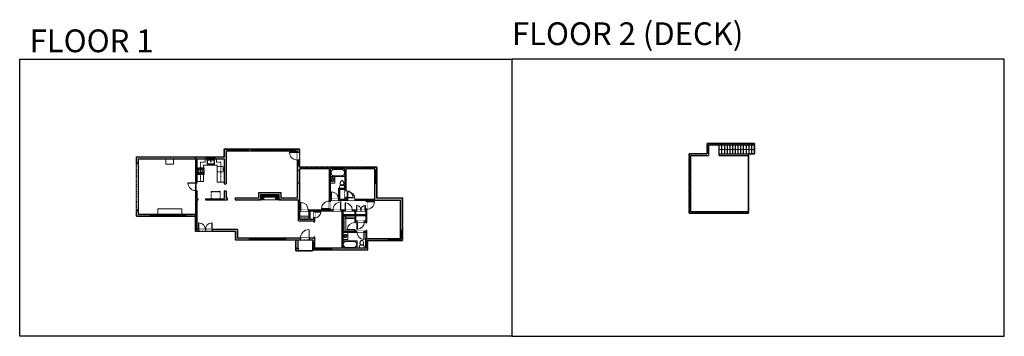
# Model space of a CAD drawing. Units: inches. Extents: x 124 to 4124, y -2728 to -1442.
import ezdxf

# ---------------------------------------------------------------- set-up
doc = ezdxf.new("R2010")
doc.units = ezdxf.units.IN
doc.linetypes.add('Dash', pattern=[0.23622, 0.11811, -0.11811])
doc.layers.get('0').update_dxf_attribs({"color": 255})
doc.layers.get('Defpoints').update_dxf_attribs({"color": 6, "linetype": 'Dash'})
for name, color, linetype, lineweight in [('A-DOOR&WINDOWS', 4, 'Continuous', 9), ('A-OBJECT', 2, 'Continuous', 9), ('A-STAIRS', 1, 'Continuous', 15)]:
    doc.layers.add(name, color=color, linetype=linetype, lineweight=lineweight)
doc.layers.add('A-WALL', color=252, linetype='Continuous')
doc.styles.get("Standard").update_dxf_attribs({"font": 'arial.ttf'})

# ---------------------------------------------------------------- blocks, each defined once
blk = doc.blocks.new('*U168')
blk.add_wipeout([(0, 30), (0, -195), (1238, -195), (1238, 30)]).dxf.layer = 'A-DOOR&WINDOWS'
at = {"color": 0, "linetype": 'ByBlock', "lineweight": -2, "transparency": 33554687}
blk.add_lwpolyline([(51, 1237), (0, 1237), (0, 0), (51, 0)], close=True, dxfattribs=at)
blk.add_arc((0, 0), 1238, 0, 86.82115, dxfattribs=at)
at = {"layer": 'A-WALL', "transparency": 33554687}
for points in [[(0, 0), (0, -165)], [(1238, 0), (1238, -165)]]:
    blk.add_lwpolyline(points, dxfattribs=at)
blk = doc.blocks.new('blocks$0$Toilet-Domestic-2D - Toilet-Domestic-2D-1228486-SUBSTRUCTURE Copy 1')
at = {"layer": 'A-OBJECT', "color": 0, "linetype": 'ByBlock', "lineweight": -2}
for p, q in [((-253, 0), (-253, 196)), ((-186, 545), (-190, 495)), ((-190, 495), (-188, 469)), ((-188, 469), (-184, 444)), ((-172, 596), (-186, 545)), ((-184, 444), (-177, 418)), ((-177, 418), (-163, 393)), ((-154, 647), (-172, 596)), ((-163, 393), (-132, 368)), ((-159, 291), (159, 291)), ((-130, 698), (-154, 647)), ((-132, 368), (-97, 355)), ((-123, 291), (-132, 368)), ((-95, 749), (-130, 698)), ((-97, 355), (-25, 342)), ((-70, 774), (-95, 749)), ((-48, 787), (-70, 774)), ((-13, 799), (-48, 787)), ((-25, 342), (25, 342)), ((13, 799), (-13, 799)), ((48, 787), (13, 799)), ((25, 342), (97, 355)), ((70, 774), (48, 787)), ((95, 749), (70, 774)), ((130, 698), (95, 749)), ((97, 355), (132, 368)), ((123, 291), (132, 368)), ((154, 647), (130, 698)), ((132, 368), (163, 393)), ((172, 596), (154, 647)), ((163, 393), (177, 418)), ((186, 545), (172, 596)), ((177, 418), (184, 444)), ((184, 444), (188, 469)), ((190, 495), (186, 545)), ((188, 469), (190, 495)), ((253, 196), (253, 0))]:
    blk.add_line(p, q, dxfattribs=at)
blk.add_lwpolyline([(253, 0), (-253, 0)], dxfattribs=at)
for centre, start, end in [((-159, 196), 90, 180), ((159, 196), 0, 90)]:
    blk.add_arc(centre, 94.6, start, end, dxfattribs=at)
blk = doc.blocks.new('*U165')
at = {"color": 0, "linetype": 'ByBlock', "lineweight": -2}
for p, q in [((36, 0), (0, 0)), ((0, 0), (0, -72)), ((36, 0), (36, -72)), ((3, -18), (3, -54)), ((18, -3), (18, -3)), ((33, -18), (33, -54)), ((0, -72), (36, -72)), ((18, -69), (18, -69))]:
    blk.add_line(p, q, dxfattribs=at)
for centre, start, end in [((18, -18), 90, 180), ((18, -18), 0, 90), ((18, -54), 180, 270), ((18, -54), 270, 0)]:
    blk.add_arc(centre, 15, start, end, dxfattribs=at)
blk = doc.blocks.new('*U225')
at = {"layer": 'A-OBJECT', "color": 0, "linetype": 'ByBlock', "lineweight": -2, "transparency": 33554687}
blk.add_lwpolyline([(0, 0), (89.6, 0), (89.6, -17.1), (0, -17.1)], close=True, dxfattribs=at)
at = {"layer": 'A-OBJECT', "color": 0, "linetype": 'Dash', "lineweight": -2, "transparency": 33554687}
blk.add_lwpolyline([(89.6, -8.5), (0, -8.5)], dxfattribs=at)
blk = doc.blocks.new('*U226')
at = {"layer": 'A-OBJECT', "color": 0, "linetype": 'ByBlock', "lineweight": -2, "transparency": 33554687}
blk.add_lwpolyline([(0, 0), (52.1, 0), (52.1, -17.1), (0, -17.1)], close=True, dxfattribs=at)
at = {"layer": 'A-OBJECT', "color": 0, "linetype": 'Dash', "lineweight": -2, "transparency": 33554687}
blk.add_lwpolyline([(52.1, -8.5), (0, -8.5)], dxfattribs=at)
blk = doc.blocks.new('*U172')
blk.add_wipeout([(0, 30), (0, -195), (1321, -195), (1321, 30)]).dxf.layer = 'A-DOOR&WINDOWS'
at = {"color": 0, "linetype": 'ByBlock', "lineweight": -2, "transparency": 33554687}
blk.add_lwpolyline([(51, 1319), (0, 1319), (0, 0), (51, 0)], close=True, dxfattribs=at)
blk.add_arc((0, 0), 1321, 0, 86.82115, dxfattribs=at)
at = {"layer": 'A-WALL', "transparency": 33554687}
for points in [[(0, 0), (0, -165)], [(1321, 0), (1321, -165)]]:
    blk.add_lwpolyline(points, dxfattribs=at)
blk = doc.blocks.new('blocks$0$Sink Kitchen-Single - 30_ x 21_-1227116-SUBSTRUCTURE Copy 1')
at = {"layer": 'A-OBJECT', "color": 0, "linetype": 'ByBlock', "lineweight": -2}
for p, q in [((381, 0), (-381, 0)), ((-381, 0), (-381, -533)), ((381, -533), (381, 0)), ((-381, -533), (381, -533)), ((-343, -165), (-343, -445)), ((-13, -114), (-292, -114)), ((-292, -495), (292, -495)), ((-13, -57), (-13, -216)), ((13, -57), (13, -216)), ((292, -114), (13, -114)), ((343, -445), (343, -165))]:
    blk.add_line(p, q, dxfattribs=at)
for centre, radius, start, end in [((-292, -165), 50.8, 90, 180), ((-292, -445), 50.8, 180, 270), ((-102, -57), 25.4, 0, 180), ((-102, -57), 25.4, 180, 0), ((0, -269), 25.4, 0, 180), ((0, -269), 25.4, 180, 0), ((0, -57), 12.7, 0, 180), ((0, -216), 12.7, 180, 0), ((102, -57), 25.4, 0, 180), ((102, -57), 25.4, 180, 0), ((292, -165), 50.8, 0, 90), ((292, -445), 50.8, 270, 0)]:
    blk.add_arc(centre, radius, start, end, dxfattribs=at)
blk = doc.blocks.new('*U227')
at = {"color": 252}
blk.add_wipeout([(36.1, 0), (36.1, -8), (0, -8), (0, 0)], dxfattribs=at)
at = {"color": 4}
for points in [[(3, -6), (3, -3.7), (3, -3.7), (3, -2.3), (3, -2.3), (3, 0), (0, 0), (0, -6)], [(33.1, -6), (33.1, -3.7), (33.1, -3.7), (33.1, -2.3), (33.1, -2.3), (33.1, 0), (36.1, 0), (36.1, -6)]]:
    blk.add_lwpolyline(points, close=True, dxfattribs=at)
at = {"color": 9}
for points in [[(3, 0), (33.1, 0)], [(3, -6), (33.1, -6)]]:
    blk.add_lwpolyline(points, dxfattribs=at)
blk.add_lwpolyline([(3, -3), (33.1, -3), (33.1, -3), (3, -3)], close=True, dxfattribs=at)
at = {"layer": 'A-WALL'}
for points in [[(0, 0), (0, -8)], [(36.1, 0), (36.1, -8)]]:
    blk.add_lwpolyline(points, dxfattribs=at)
blk = doc.blocks.new('*U130')
at = {"linetype": 'Dash'}
for p, q in [((-168, 0), (168, 0)), ((-168, -337), (-168, 0)), ((168, 0), (168, -337)), ((168, -337), (-168, -337)), ((-160, -87), (-124, -87)), ((-124, -230), (-160, -230)), ((-120, -71), (-157, -35)), ((-122, -106), (-155, -139)), ((-122, -249), (-155, -283)), ((-122, -215), (-154, -182)), ((-147, -128), (-147, -45)), ((-147, -45), (-59, -45)), ((-147, -128), (-59, -128)), ((-59, -188), (-147, -188)), ((-147, -272), (-147, -188)), ((-59, -272), (-147, -272)), ((-103, -27), (-103, -68)), ((-102, -109), (-102, -150)), ((-102, -211), (-102, -174)), ((-102, -249), (-102, -287)), ((-86, -71), (-52, -38)), ((-85, -246), (-50, -281)), ((-82, -109), (-54, -137)), ((-82, -215), (-53, -185)), ((-76, -89), (-55, -89)), ((-76, -232), (-55, -232)), ((-59, -45), (-59, -128)), ((-59, -188), (-59, -272)), ((-50, -45), (50, -45)), ((-50, -45), (-50, -272)), ((50, -272), (-50, -272)), ((50, -45), (50, -272)), ((83, -249), (50, -282)), ((86, -102), (52, -136)), ((82, -68), (53, -39)), ((53, -89), (80, -89)), ((53, -232), (80, -232)), ((85, -215), (55, -185)), ((59, -45), (147, -45)), ((59, -45), (59, -128)), ((59, -128), (147, -128)), ((59, -188), (59, -272)), ((147, -188), (59, -188)), ((147, -272), (59, -272)), ((103, -27), (103, -68)), ((104, -109), (104, -150)), ((104, -211), (104, -174)), ((104, -249), (104, -287)), ((122, -216), (154, -183)), ((123, -249), (159, -285)), ((124, -71), (155, -41)), ((124, -106), (155, -137)), ((130, -89), (155, -89)), ((130, -232), (155, -232)), ((147, -45), (147, -128)), ((147, -188), (147, -272))]:
    blk.add_line(p, q, dxfattribs=at)
blk.add_line((168, -317), (-168, -317))
blk = doc.blocks.new('*U228')
blk.add_wipeout([(0, 30), (0, -360), (1486, -360), (1486, 30)]).dxf.layer = 'A-DOOR&WINDOWS'
at = {"color": 0, "linetype": 'ByBlock', "lineweight": -2, "transparency": 33554687}
blk.add_lwpolyline([(51, 1485), (0, 1485), (0, 0), (51, 0)], close=True, dxfattribs=at)
blk.add_arc((0, 0), 1486, 0, 86.82115, dxfattribs=at)
at = {"layer": 'A-WALL', "transparency": 33554687}
for points in [[(0, 0), (0, -330)], [(1486, 0), (1486, -330)]]:
    blk.add_lwpolyline(points, dxfattribs=at)
blk = doc.blocks.new('*U229')
at = {"color": 252}
blk.add_wipeout([(68.9, 0), (68.9, -8), (0, -8), (0, 0)], dxfattribs=at)
at = {"color": 4}
for points in [[(3, -6), (3, -3.7), (3, -3.7), (3, -2.3), (3, -2.3), (3, 0), (0, 0), (0, -6)], [(65.9, -6), (65.9, -3.7), (65.9, -3.7), (65.9, -2.3), (65.9, -2.3), (65.9, 0), (68.9, 0), (68.9, -6)]]:
    blk.add_lwpolyline(points, close=True, dxfattribs=at)
at = {"color": 9}
for points in [[(3, 0), (65.9, 0)], [(3, -6), (65.9, -6)]]:
    blk.add_lwpolyline(points, dxfattribs=at)
blk.add_lwpolyline([(3, -3), (65.9, -3), (65.9, -3), (3, -3)], close=True, dxfattribs=at)
at = {"layer": 'A-WALL'}
for points in [[(0, 0), (0, -8)], [(68.9, 0), (68.9, -8)]]:
    blk.add_lwpolyline(points, dxfattribs=at)
blk = doc.blocks.new('*U230')
at = {"color": 252}
blk.add_wipeout([(24, 0), (24, -8), (0, -8), (0, 0)], dxfattribs=at)
at = {"color": 4}
for points in [[(3, -6), (3, -3.7), (3, -3.7), (3, -2.3), (3, -2.3), (3, 0), (0, 0), (0, -6)], [(21, -6), (21, -3.7), (21, -3.7), (21, -2.3), (21, -2.3), (21, 0), (24, 0), (24, -6)]]:
    blk.add_lwpolyline(points, close=True, dxfattribs=at)
at = {"color": 9}
for points in [[(3, 0), (21, 0)], [(3, -6), (21, -6)]]:
    blk.add_lwpolyline(points, dxfattribs=at)
blk.add_lwpolyline([(3, -3), (21, -3), (21, -3), (3, -3)], close=True, dxfattribs=at)
at = {"layer": 'A-WALL'}
for points in [[(0, 0), (0, -8)], [(24, 0), (24, -8)]]:
    blk.add_lwpolyline(points, dxfattribs=at)
blk = doc.blocks.new('*U170')
blk.add_wipeout([(0, 30), (0, -195), (991, -195), (991, 30)]).dxf.layer = 'A-DOOR&WINDOWS'
at = {"color": 0, "linetype": 'ByBlock', "lineweight": -2, "transparency": 33554687}
blk.add_lwpolyline([(51, 989), (0, 989), (0, 0), (51, 0)], close=True, dxfattribs=at)
blk.add_arc((0, 0), 991, 0, 86.82115, dxfattribs=at)
at = {"layer": 'A-WALL', "transparency": 33554687}
for points in [[(0, 0), (0, -165)], [(991, 0), (991, -165)]]:
    blk.add_lwpolyline(points, dxfattribs=at)
blk = doc.blocks.new('*U231')
at = {"color": 252}
blk.add_wipeout([(37.5, 0), (37.5, -8), (0, -8), (0, 0)], dxfattribs=at)
at = {"color": 4}
for points in [[(3, -6), (3, -3.7), (3, -3.7), (3, -2.3), (3, -2.3), (3, 0), (0, 0), (0, -6)], [(34.5, -6), (34.5, -3.7), (34.5, -3.7), (34.5, -2.3), (34.5, -2.3), (34.5, 0), (37.5, 0), (37.5, -6)]]:
    blk.add_lwpolyline(points, close=True, dxfattribs=at)
at = {"color": 9}
for points in [[(3, 0), (34.5, 0)], [(3, -6), (34.5, -6)]]:
    blk.add_lwpolyline(points, dxfattribs=at)
blk.add_lwpolyline([(3, -3), (34.5, -3), (34.5, -3), (3, -3)], close=True, dxfattribs=at)
at = {"layer": 'A-WALL'}
for points in [[(0, 0), (0, -8)], [(37.5, 0), (37.5, -8)]]:
    blk.add_lwpolyline(points, dxfattribs=at)
blk = doc.blocks.new('*U232')
at = {"color": 252}
blk.add_wipeout([(53.8, 0), (53.8, -8), (0, -8), (0, 0)], dxfattribs=at)
at = {"color": 4}
for points in [[(3, -6), (3, -3.7), (3, -3.7), (3, -2.3), (3, -2.3), (3, 0), (0, 0), (0, -6)], [(50.8, -6), (50.8, -3.7), (50.8, -3.7), (50.8, -2.3), (50.8, -2.3), (50.8, 0), (53.8, 0), (53.8, -6)]]:
    blk.add_lwpolyline(points, close=True, dxfattribs=at)
at = {"color": 9}
for points in [[(3, 0), (50.8, 0)], [(3, -6), (50.8, -6)]]:
    blk.add_lwpolyline(points, dxfattribs=at)
blk.add_lwpolyline([(3, -3), (50.8, -3), (50.8, -3), (3, -3)], close=True, dxfattribs=at)
at = {"layer": 'A-WALL'}
for points in [[(0, 0), (0, -8)], [(53.8, 0), (53.8, -8)]]:
    blk.add_lwpolyline(points, dxfattribs=at)
blk = doc.blocks.new('*U233')
blk.add_wipeout([(0, 30), (0, -195), (724, -195), (724, 30)]).dxf.layer = 'A-DOOR&WINDOWS'
at = {"color": 0, "linetype": 'ByBlock', "lineweight": -2, "transparency": 33554687}
blk.add_lwpolyline([(51, 722), (0, 722), (0, 0), (51, 0)], close=True, dxfattribs=at)
blk.add_arc((0, 0), 724, 0, 86.82115, dxfattribs=at)
at = {"layer": 'A-WALL', "transparency": 33554687}
for points in [[(0, 0), (0, -165)], [(724, 0), (724, -165)]]:
    blk.add_lwpolyline(points, dxfattribs=at)
blk = doc.blocks.new('*U173')
blk.add_wipeout([(0, 30), (0, -195), (1156, -195), (1156, 30)]).dxf.layer = 'A-DOOR&WINDOWS'
at = {"color": 0, "linetype": 'ByBlock', "lineweight": -2, "transparency": 33554687}
blk.add_lwpolyline([(51, 1154), (0, 1154), (0, 0), (51, 0)], close=True, dxfattribs=at)
blk.add_arc((0, 0), 1156, 0, 86.82115, dxfattribs=at)
at = {"layer": 'A-WALL', "transparency": 33554687}
for points in [[(0, 0), (0, -165)], [(1156, 0), (1156, -165)]]:
    blk.add_lwpolyline(points, dxfattribs=at)
blk = doc.blocks.new('*U235')
at = {"color": 252}
blk.add_wipeout([(33.7, 0), (33.7, -8), (0, -8), (0, 0)], dxfattribs=at)
at = {"color": 4}
for points in [[(3, -6), (3, -3.7), (3, -3.7), (3, -2.3), (3, -2.3), (3, 0), (0, 0), (0, -6)], [(30.7, -6), (30.7, -3.7), (30.7, -3.7), (30.7, -2.3), (30.7, -2.3), (30.7, 0), (33.7, 0), (33.7, -6)]]:
    blk.add_lwpolyline(points, close=True, dxfattribs=at)
at = {"color": 9}
for points in [[(3, 0), (30.7, 0)], [(3, -6), (30.7, -6)]]:
    blk.add_lwpolyline(points, dxfattribs=at)
blk.add_lwpolyline([(3, -3), (30.7, -3), (30.7, -3), (3, -3)], close=True, dxfattribs=at)
at = {"layer": 'A-WALL'}
for points in [[(0, 0), (0, -8)], [(33.7, 0), (33.7, -8)]]:
    blk.add_lwpolyline(points, dxfattribs=at)
blk = doc.blocks.new('*U234')
at = {"color": 252}
blk.add_wipeout([(50, 0), (50, -7.9), (0, -7.9), (0, 0)], dxfattribs=at)
at = {"color": 4}
for points in [[(3, -6), (3, -3.7), (3, -3.7), (3, -2.3), (3, -2.3), (3, 0), (0, 0), (0, -6)], [(47, -6), (47, -3.7), (47, -3.7), (47, -2.3), (47, -2.3), (47, 0), (50, 0), (50, -6)]]:
    blk.add_lwpolyline(points, close=True, dxfattribs=at)
at = {"color": 9}
for points in [[(3, 0), (47, 0)], [(3, -6), (47, -6)]]:
    blk.add_lwpolyline(points, dxfattribs=at)
blk.add_lwpolyline([(3, -3), (47, -3), (47, -3), (3, -3)], close=True, dxfattribs=at)
at = {"layer": 'A-WALL'}
for points in [[(0, 0), (0, -7.9)], [(50, 0), (50, -7.9)]]:
    blk.add_lwpolyline(points, dxfattribs=at)
blk = doc.blocks.new('*U236')
at = {"color": 252}
blk.add_wipeout([(147.1, 0), (147.1, -8), (0, -8), (0, 0)], dxfattribs=at)
at = {"color": 4}
for points in [[(3, -6), (3, -3.7), (3, -3.7), (3, -2.3), (3, -2.3), (3, 0), (0, 0), (0, -6)], [(144.1, -6), (144.1, -3.7), (144.1, -3.7), (144.1, -2.3), (144.1, -2.3), (144.1, 0), (147.1, 0), (147.1, -6)]]:
    blk.add_lwpolyline(points, close=True, dxfattribs=at)
at = {"color": 9}
for points in [[(3, 0), (144.1, 0)], [(3, -6), (144.1, -6)]]:
    blk.add_lwpolyline(points, dxfattribs=at)
blk.add_lwpolyline([(3, -3), (144.1, -3), (144.1, -3), (3, -3)], close=True, dxfattribs=at)
at = {"layer": 'A-WALL'}
for points in [[(0, 0), (0, -8)], [(147.1, 0), (147.1, -8)]]:
    blk.add_lwpolyline(points, dxfattribs=at)
blk = doc.blocks.new('*U239')
blk.add_wipeout([(0, 30), (0, -359), (1156, -359), (1156, 30)]).dxf.layer = 'A-DOOR&WINDOWS'
at = {"color": 0, "linetype": 'ByBlock', "lineweight": -2, "transparency": 33554687}
blk.add_lwpolyline([(51, 1154), (0, 1154), (0, 0), (51, 0)], close=True, dxfattribs=at)
blk.add_arc((0, 0), 1156, 0, 86.82115, dxfattribs=at)
at = {"layer": 'A-WALL', "transparency": 33554687}
for points in [[(0, 0), (0, -329)], [(1156, 0), (1156, -329)]]:
    blk.add_lwpolyline(points, dxfattribs=at)
blk = doc.blocks.new('*U240')
at = {"color": 252}
blk.add_wipeout([(50.5, 0), (50.5, -8), (0, -8), (0, 0)], dxfattribs=at)
at = {"color": 4}
for points in [[(3, -6), (3, -3.7), (3, -3.7), (3, -2.3), (3, -2.3), (3, 0), (0, 0), (0, -6)], [(47.5, -6), (47.5, -3.7), (47.5, -3.7), (47.5, -2.3), (47.5, -2.3), (47.5, 0), (50.5, 0), (50.5, -6)]]:
    blk.add_lwpolyline(points, close=True, dxfattribs=at)
at = {"color": 9}
for points in [[(3, 0), (47.5, 0)], [(3, -6), (47.5, -6)]]:
    blk.add_lwpolyline(points, dxfattribs=at)
blk.add_lwpolyline([(3, -3), (47.5, -3), (47.5, -3), (3, -3)], close=True, dxfattribs=at)
at = {"layer": 'A-WALL'}
for points in [[(0, 0), (0, -8)], [(50.5, 0), (50.5, -8)]]:
    blk.add_lwpolyline(points, dxfattribs=at)
blk = doc.blocks.new('*U241')
at = {"layer": 'A-OBJECT', "color": 0, "linetype": 'ByBlock', "lineweight": -2, "ltscale": 0.8}
for p, q in [((233, -612), (1163, -612)), ((1126, -582), (1143, -629)), ((1163, -575), (1163, -626))]:
    blk.add_line(p, q, dxfattribs=at)
blk.add_lwpolyline([(233, -646), (1163, -646), (1163, 118), (233, 118)], close=True, dxfattribs=at)
blk.add_lwpolyline([(334, -646), (334, -679), (300, -679), (300, -646)], dxfattribs=at)
for centre, radius in [((1144, -575), 19), ((1144, -575), 3), ((1153, -626), 10), ((1153, -626), 3)]:
    blk.add_circle(centre, radius, dxfattribs=at)
blk = doc.blocks.new('*U242')
blk.add_wipeout([(0, 30), (0, -278), (1321, -278), (1321, 30)]).dxf.layer = 'A-DOOR&WINDOWS'
at = {"color": 0, "linetype": 'ByBlock', "lineweight": -2, "transparency": 33554687}
blk.add_lwpolyline([(51, 1319), (0, 1319), (0, 0), (51, 0)], close=True, dxfattribs=at)
blk.add_arc((0, 0), 1321, 0, 86.82115, dxfattribs=at)
at = {"layer": 'A-WALL', "transparency": 33554687}
for points in [[(0, 0), (0, -248)], [(1321, 0), (1321, -248)]]:
    blk.add_lwpolyline(points, dxfattribs=at)
blk = doc.blocks.new('*U73')
at = {"layer": 'A-DOOR&WINDOWS', "color": 0, "linetype": 'ByBlock', "lineweight": -2, "transparency": 33554687}
for points in [[(3, 0), (0, 0), (0, 4), (3, 4)], [(189, 2), (189, 0), (3, 0), (3, 2)], [(192, 0), (189, 0), (189, 4), (192, 4)]]:
    blk.add_lwpolyline(points, close=True, dxfattribs=at)
at = {"layer": 'A-WALL', "color": 0, "linetype": 'ByBlock', "lineweight": -2, "transparency": 33554687}
blk.add_line((0, 4), (0, 0), dxfattribs=at)
blk = doc.blocks.new('*U243')
at = {"color": 252}
blk.add_wipeout([(143.9, 0), (143.9, -8), (0, -8), (0, 0)], dxfattribs=at)
at = {"color": 4}
for points in [[(3, -6), (3, -3.7), (3, -3.7), (3, -2.3), (3, -2.3), (3, 0), (0, 0), (0, -6)], [(140.9, -6), (140.9, -3.7), (140.9, -3.7), (140.9, -2.3), (140.9, -2.3), (140.9, 0), (143.9, 0), (143.9, -6)]]:
    blk.add_lwpolyline(points, close=True, dxfattribs=at)
at = {"color": 9}
for points in [[(3, 0), (140.9, 0)], [(3, -6), (140.9, -6)]]:
    blk.add_lwpolyline(points, dxfattribs=at)
blk.add_lwpolyline([(3, -3), (140.9, -3), (140.9, -3), (3, -3)], close=True, dxfattribs=at)
at = {"layer": 'A-WALL'}
for points in [[(0, 0), (0, -8)], [(143.9, 0), (143.9, -8)]]:
    blk.add_lwpolyline(points, dxfattribs=at)
blk = doc.blocks.new('*U244')
at = {"color": 252}
blk.add_wipeout([(84.7, 0), (84.7, -8), (0, -8), (0, 0)], dxfattribs=at)
at = {"color": 4}
for points in [[(3, -6), (3, -3.7), (3, -3.7), (3, -2.3), (3, -2.3), (3, 0), (0, 0), (0, -6)], [(81.7, -6), (81.7, -3.7), (81.7, -3.7), (81.7, -2.3), (81.7, -2.3), (81.7, 0), (84.7, 0), (84.7, -6)]]:
    blk.add_lwpolyline(points, close=True, dxfattribs=at)
at = {"color": 9}
for points in [[(3, 0), (81.7, 0)], [(3, -6), (81.7, -6)]]:
    blk.add_lwpolyline(points, dxfattribs=at)
blk.add_lwpolyline([(3, -3), (81.7, -3), (81.7, -3), (3, -3)], close=True, dxfattribs=at)
at = {"layer": 'A-WALL'}
for points in [[(0, 0), (0, -8)], [(84.7, 0), (84.7, -8)]]:
    blk.add_lwpolyline(points, dxfattribs=at)
blk = doc.blocks.new('*U245')
blk.add_wipeout([(0, 30), (0, -360), (1321, -360), (1321, 30)]).dxf.layer = 'A-DOOR&WINDOWS'
at = {"color": 0, "linetype": 'ByBlock', "lineweight": -2, "transparency": 33554687}
blk.add_lwpolyline([(51, 1319), (0, 1319), (0, 0), (51, 0)], close=True, dxfattribs=at)
blk.add_arc((0, 0), 1321, 0, 86.82115, dxfattribs=at)
at = {"layer": 'A-WALL', "transparency": 33554687}
for points in [[(0, 0), (0, -330)], [(1321, 0), (1321, -330)]]:
    blk.add_lwpolyline(points, dxfattribs=at)
blk = doc.blocks.new('*U248')
at = {"layer": 'A-OBJECT', "color": 0, "linetype": 'ByBlock', "lineweight": -2, "transparency": 33554687}
blk.add_lwpolyline([(0, 0), (54.8, 0), (54.8, -17.1), (0, -17.1)], close=True, dxfattribs=at)
at = {"layer": 'A-OBJECT', "color": 0, "linetype": 'Dash', "lineweight": -2, "transparency": 33554687}
blk.add_lwpolyline([(54.8, -8.5), (0, -8.5)], dxfattribs=at)
blk = doc.blocks.new('*U76')
at = {"layer": 'A-OBJECT', "linetype": 'ByBlock', "lineweight": -2}
for p, q in [((-10, 162), (-10, 51)), ((10, 162), (10, 51))]:
    blk.add_line(p, q, dxfattribs=at)
for centre, radius, start, end in [((0, 0), 241, 90, 270), ((0, 0), 201, 165.30711, 14.69289), ((-95, 19), 105, 120.79274, 162.19039), ((0, -318), 452, 91.20673, 109.20864), ((-51, 162), 12.7, 360, 180), ((-51, 162), 12.7, 180, 360), ((0, 0), 20.6, 360, 180), ((0, 162), 9.52, 360, 180), ((0, 51), 9.52, 180, 360), ((0, 0), 241, 270, 90), ((0, -318), 452, 70.79136, 88.79327), ((51, 162), 12.7, 0, 180), ((51, 162), 12.7, 180, 360), ((95, 19), 105, 17.80961, 59.20726), ((0, 0), 20.6, 180, 360)]:
    blk.add_arc(centre, radius, start, end, dxfattribs=at)
blk = doc.blocks.new('*U255')
at = {"color": 0, "linetype": 'ByBlock', "lineweight": -2}
blk.add_line((143, 0), (0, 0), dxfattribs=at)
at = {"color": 0, "linetype": 'ByBlock', "lineweight": -2, "transparency": 33554687}
blk.add_lwpolyline([(3.5, 2.7), (0, 0), (3.5, -2.7)], dxfattribs=at)

msp = doc.modelspace()

# ---------------------------------------------------------------- hatches: boundary and pattern name
at = {"layer": 'A-OBJECT'}
h = msp.add_hatch(dxfattribs=at)
h.set_pattern_fill('ANSI31', color=256)
h.set_pattern_definition([(45, (0, 134.1205), (-2.245064, 2.245064), [])])
h.paths.add_polyline_path([(1103.5, -2152.3), (1103.5, -2173.8), (1116.2, -2173.8), (1116.2, -2162.8), (1163.2, -2162.8), (1163.2, -2173.8), (1176.7, -2173.8), (1176.7, -2152.3)])
at = {"layer": 'A-WALL'}
h = msp.add_hatch(color=256, dxfattribs=at)
h.dxf.hatch_style = 1
h.paths.add_polyline_path([(1322.9, -2369.5), (1314.9, -2369.5), (1314.9, -2377.5), (1322.9, -2377.5)], flags=17)
h.paths.add_polyline_path([(1322.9, -2325), (1318.9, -2325), (1318.9, -2329.7), (1300.7, -2329.7), (1300.7, -2337.7), (1314.9, -2337.7), (1314.9, -2345.5), (1322.9, -2345.5)], flags=16)
h.paths.add_polyline_path([(1255, -2369.7), (1246.1, -2369.7), (1246.1, -2379.9), (1255, -2379.9)])
h.paths.add_polyline_path([(1264.7, -2329.7), (1204.7, -2329.7), (1204.7, -2337.7), (1264.7, -2337.7)], flags=17)
h.paths.add_polyline_path([(1678.8, -2165.5), (1574.6, -2165.5), (1574.6, -2040.1), (1260.1, -2040.1), (1260.1, -1968), (954.9, -1968), (954.9, -1998.6), (598.8, -1998.6), (598.8, -2024.1), (606.8, -2024.1), (606.8, -2006.6), (839.7, -2006.6), (839.7, -2231.8), (606.8, -2231.8), (606.8, -2216.1), (598.8, -2216.1), (598.8, -2239.8), (837.7, -2239.8), (837.7, -2302.5), (1000.7, -2302.5), (1000.7, -2337.7), (1204.7, -2337.7), (1204.7, -2329.7), (1008.7, -2329.7), (1008.7, -2294.5), (845.7, -2294.5), (845.7, -2173.8), (848.7, -2173.8), (848.7, -2169.8), (845.7, -2169.8), (845.7, -2006.6), (954.9, -2006.6), (954.9, -2108), (962.9, -2108), (962.9, -1976), (1252.1, -1976), (1252.1, -2053.4), (1259.9, -2053.4), (1259.9, -2106.2), (1252.1, -2106.2), (1252.1, -2165.8), (1184.7, -2165.8), (1184.7, -2144.3), (1176.7, -2144.3), (1103.5, -2144.3), (1095.5, -2144.3), (1095.5, -2165.8), (999.3, -2165.8), (999.3, -2173.8), (1103.5, -2173.8), (1103.5, -2152.3), (1176.7, -2152.3), (1176.7, -2173.8), (1184.7, -2173.8), (1256.1, -2173.8), (1256.1, -2258.1), (1318.9, -2258.1), (1318.9, -2262.5), (1322.9, -2262.5), (1322.9, -2218), (1432.3, -2218), (1432.3, -2369.5), (1322.9, -2369.5), (1322.9, -2377.5), (1537.6, -2377.5), (1537.6, -2339.1), (1678.8, -2339.1)])
h.paths.add_polyline_path([(1670.8, -2174.3), (1670.8, -2331.1), (1533.6, -2331.1), (1533.6, -2298), (1529.6, -2298), (1529.6, -2300.3), (1523.7, -2300.3), (1523.7, -2304.3), (1529.6, -2304.3), (1529.6, -2369.5), (1436.3, -2369.5), (1436.3, -2304.3), (1493.7, -2304.3), (1493.7, -2300.3), (1488.9, -2300.3), (1488.9, -2295.3), (1484.9, -2295.3), (1484.9, -2300.3), (1436.3, -2300.3), (1436.3, -2237.3), (1484.9, -2237.3), (1484.9, -2265.3), (1488.9, -2265.3), (1488.9, -2263), (1529.6, -2263), (1529.6, -2266.7), (1533.6, -2266.7), (1533.6, -2211.8), (1529.6, -2211.8), (1529.6, -2214), (1527.9, -2214), (1527.9, -2218), (1529.6, -2218), (1529.6, -2259), (1488.9, -2259), (1488.9, -2218), (1492.8, -2218), (1492.8, -2214), (1474.9, -2214), (1474.9, -2218), (1484.9, -2218), (1484.9, -2233.3), (1436.3, -2233.3), (1436.3, -2218), (1446.9, -2218), (1446.9, -2214), (1386.4, -2214), (1386.4, -2210.2), (1382.4, -2210.2), (1382.4, -2214), (1262.1, -2214), (1262.1, -2218), (1318.9, -2218), (1318.9, -2252.1), (1304.6, -2252.1), (1304.6, -2218), (1300.6, -2218), (1300.6, -2252.1), (1262.1, -2252.1), (1262.1, -2048.1), (1382.4, -2048.1), (1382.4, -2178.2), (1386.4, -2178.2), (1386.4, -2174.3), (1389, -2174.3), (1389, -2170.3), (1386.4, -2170.3), (1386.4, -2048.1), (1446.6, -2048.1), (1446.6, -2126.4), (1420.3, -2126.4), (1420.3, -2170.3), (1419, -2170.3), (1419, -2174.3), (1456.2, -2174.3), (1456.2, -2170.3), (1450.6, -2170.3), (1450.6, -2164.6), (1446.6, -2164.6), (1446.6, -2170.3), (1424.3, -2170.3), (1424.3, -2130.4), (1446.6, -2130.4), (1446.6, -2136.6), (1450.6, -2136.6), (1450.6, -2048.1), (1566.6, -2048.1), (1566.6, -2170.3), (1486.2, -2170.3), (1486.2, -2174.3), (1529.6, -2174.3), (1529.6, -2179.8), (1533.6, -2179.8), (1533.6, -2174.3)], flags=16)
h = msp.add_hatch(color=256, dxfattribs=at)
h.dxf.hatch_style = 1
h.paths.add_polyline_path([(962.9, -2137.7), (954.9, -2137.7), (954.9, -2169.8), (879, -2169.8), (879, -2173.8), (968.1, -2173.8), (968.1, -2165.8), (962.9, -2165.8)])
h = msp.add_hatch(color=256, dxfattribs=at)
h.dxf.hatch_style = 1
h.paths.add_polyline_path([(1529.6, -2233.3), (1488.9, -2233.3), (1488.9, -2237.3), (1529.6, -2237.3)])

# ---------------------------------------------------------------- linework, layer by layer
at = {"layer": 'A-OBJECT', "linetype": 'Dash'}
for p, q in [((858.9, -2019.8), (877.4, -2019.8)), ((858.9, -2099.6), (858.9, -2019.8)), ((924.2, -2019.8), (941.7, -2019.8)), ((941.7, -2019.8), (941.7, -2101.5))]:
    msp.add_line(p, q, dxfattribs=at)
at = {"layer": 'A-OBJECT'}
for p, q in [((870.5, -2032.1), (926.9, -2032.1)), ((870.5, -2042.9), (870.5, -2032.1)), ((926.9, -2032.1), (926.9, -2101.5)), ((870.5, -2099.6), (870.5, -2070.7)), ((845.7, -2099.6), (870.5, -2099.6)), ((926.9, -2101.5), (954.9, -2101.5))]:
    msp.add_line(p, q, dxfattribs=at)
for points in [[(717.2, -2006.6), (748.6, -2006.6), (748.6, -2028.1), (717.2, -2028.1)], [(1386.4, -2081.2), (1404.7, -2081.2), (1404.7, -2105.4), (1386.4, -2105.4)], [(1103.5, -2152.3), (1176.7, -2152.3), (1176.7, -2173.8), (1103.5, -2173.8)], [(685.9, -2231.8), (782.5, -2231.8), (782.5, -2210.3), (685.9, -2210.3)], [(1436.3, -2304.3), (1456.8, -2304.3), (1456.8, -2334.3), (1436.3, -2334.3)]]:
    msp.add_lwpolyline(points, close=True, dxfattribs=at)
at = {"layer": 'A-OBJECT', "linetype": 'Dash'}
msp.add_lwpolyline([(925.9, -2037.4), (950.8, -2037.4), (950.8, -2060.1), (925.9, -2060.1)], close=True, dxfattribs=at)
at = {"layer": 'A-OBJECT'}
msp.add_lwpolyline([(1116.2, -2173.8), (1116.2, -2162.8), (1163.2, -2162.8), (1163.2, -2173.8)], dxfattribs=at)
at = {"layer": 'A-WALL'}
for p, q in [((2922.3, -1950), (3109.1, -1950)), ((2922.3, -1950), (2922.3, -1993)), ((2966.1, -1993), (2966.1, -1950)), ((2977.1, -1987), (2977.1, -1950)), ((2988.1, -1987), (2988.1, -1950)), ((2999.1, -1987), (2999.1, -1950)), ((3010.1, -1987), (3010.1, -1950)), ((3021.1, -1987), (3021.1, -1950)), ((3032.1, -1987), (3032.1, -1950)), ((3043.1, -1987), (3043.1, -1950)), ((3054.1, -1987), (3054.1, -1950)), ((3065.1, -1987), (3065.1, -1950)), ((3076.1, -1987), (3076.1, -1950)), ((3087.1, -1987), (3087.1, -1950)), ((3098.1, -1987), (3098.1, -1950)), ((598.8, -1998.6), (954.9, -1998.6)), ((598.8, -2024.1), (598.8, -1998.6)), ((1260.1, -1968), (954.9, -1968)), ((954.9, -1968), (954.9, -1998.6)), ((1252.1, -1976), (962.9, -1976)), ((962.9, -1976), (962.9, -2108)), ((1252.1, -2165.8), (1252.1, -1976)), ((1260.1, -2040.1), (1260.1, -1968)), ((3085.1, -2222.2), (3085.1, -1993)), ((606.8, -2024.1), (598.8, -2024.1)), ((598.8, -2024.1), (606.8, -2024.1)), ((606.8, -2006.6), (839.7, -2006.6)), ((606.8, -2024.1), (606.8, -2006.6)), ((839.7, -2231.8), (839.7, -2006.6)), ((845.7, -2169.8), (845.7, -2006.6)), ((845.7, -2006.6), (954.9, -2006.6)), ((954.9, -2006.6), (954.9, -2108)), ((1574.6, -2040.1), (1260.1, -2040.1)), ((1382.4, -2048.1), (1262.1, -2048.1)), ((1262.1, -2214), (1262.1, -2048.1)), ((1382.4, -2214), (1382.4, -2048.1)), ((1386.4, -2170.3), (1386.4, -2048.1)), ((1446.6, -2048.1), (1386.4, -2048.1)), ((1446.6, -2126.4), (1446.6, -2048.1)), ((1566.6, -2048.1), (1450.6, -2048.1)), ((1450.6, -2170.3), (1450.6, -2048.1)), ((1566.6, -2170.3), (1566.6, -2048.1)), ((1574.6, -2165.5), (1574.6, -2040.1)), ((954.9, -2137.7), (954.9, -2169.8)), ((962.9, -2137.7), (962.9, -2165.8)), ((1103.5, -2144.3), (1176.7, -2144.3)), ((1103.5, -2152.3), (1176.7, -2152.3)), ((1420.3, -2170.3), (1420.3, -2126.4)), ((1420.3, -2126.4), (1446.6, -2126.4)), ((1424.3, -2170.3), (1424.3, -2130.4)), ((1424.3, -2130.4), (1446.6, -2130.4)), ((1446.6, -2170.3), (1446.6, -2130.4)), ((845.7, -2169.8), (848.7, -2169.8)), ((845.7, -2294.5), (845.7, -2173.8)), ((845.7, -2173.8), (848.7, -2173.8)), ((879, -2169.8), (954.9, -2169.8)), ((879, -2173.8), (968.1, -2173.8)), ((962.9, -2165.8), (968.1, -2165.8)), ((999.3, -2165.8), (1095.5, -2165.8)), ((999.3, -2173.8), (1103.5, -2173.8)), ((1176.7, -2173.8), (1256.1, -2173.8)), ((1184.7, -2165.8), (1252.1, -2165.8)), ((1256.1, -2258.1), (1256.1, -2173.8)), ((1386.4, -2170.3), (1420.3, -2170.3)), ((1386.4, -2214), (1386.4, -2174.3)), ((1386.4, -2174.3), (1529.6, -2174.3)), ((1424.3, -2170.3), (1446.6, -2170.3)), ((1450.6, -2170.3), (1566.6, -2170.3)), ((1529.6, -2174.3), (1529.6, -2214)), ((1533.6, -2174.3), (1533.6, -2266.7)), ((1533.6, -2174.3), (1670.8, -2174.3)), ((1574.6, -2165.5), (1678.8, -2165.5)), ((1670.8, -2331.1), (1670.8, -2174.3)), ((1678.8, -2339.1), (1678.8, -2165.5)), ((598.8, -2239.8), (598.8, -2216.1)), ((598.8, -2216.1), (606.8, -2216.1)), ((598.8, -2239.8), (837.7, -2239.8)), ((606.8, -2231.8), (606.8, -2216.1)), ((606.8, -2231.8), (839.7, -2231.8)), ((837.7, -2302.5), (837.7, -2239.8)), ((1262.1, -2214), (1382.4, -2214)), ((1262.1, -2252.1), (1262.1, -2218)), ((1262.1, -2218), (1318.9, -2218)), ((1300.6, -2252.1), (1300.6, -2218)), ((1304.6, -2252.1), (1304.6, -2218)), ((1318.9, -2252.1), (1318.9, -2218)), ((1322.9, -2262.5), (1322.9, -2218)), ((1322.9, -2218), (1432.3, -2218)), ((1386.4, -2214), (1529.6, -2214)), ((1432.3, -2218), (1432.3, -2369.5)), ((1436.3, -2218), (1436.3, -2233.3)), ((1436.3, -2218), (1484.9, -2218)), ((1436.3, -2233.3), (1529.6, -2233.3)), ((1436.3, -2237.3), (1529.6, -2237.3)), ((1436.3, -2237.3), (1436.3, -2300.3)), ((1484.9, -2218), (1484.9, -2233.3)), ((1484.9, -2237.3), (1484.9, -2300.3)), ((1488.9, -2218), (1488.9, -2259)), ((1488.9, -2218), (1529.6, -2218)), ((1529.6, -2218), (1529.6, -2259)), ((1256.1, -2258.1), (1318.9, -2258.1)), ((1262.1, -2252.1), (1300.6, -2252.1)), ((1304.6, -2252.1), (1318.9, -2252.1)), ((1318.9, -2262.5), (1318.9, -2258.1)), ((1488.9, -2259), (1529.6, -2259)), ((1488.9, -2263), (1529.6, -2263)), ((1488.9, -2263), (1488.9, -2300.3)), ((1529.6, -2263), (1529.6, -2266.7)), ((1000.7, -2302.5), (837.7, -2302.5)), ((1008.7, -2294.5), (845.7, -2294.5)), ((1000.7, -2302.5), (1000.7, -2337.7)), ((1008.7, -2294.5), (1008.7, -2329.7)), ((1436.3, -2300.3), (1484.9, -2300.3)), ((1436.3, -2304.3), (1529.6, -2304.3)), ((1436.3, -2304.3), (1436.3, -2369.5)), ((1488.9, -2300.3), (1529.6, -2300.3)), ((1529.6, -2298), (1529.6, -2300.3)), ((1529.6, -2304.3), (1529.6, -2369.5)), ((1533.6, -2298), (1533.6, -2331.1)), ((1314.9, -2337.7), (1000.7, -2337.7)), ((1318.9, -2329.7), (1008.7, -2329.7)), ((1246.1, -2369.7), (1246.1, -2337.7)), ((1255, -2369.7), (1255, -2337.7)), ((1314.9, -2337.7), (1314.9, -2377.5)), ((1318.9, -2329.7), (1318.9, -2325)), ((1529.6, -2369.5), (1529.6, -2331.1)), ((1533.6, -2331.1), (1670.8, -2331.1)), ((1537.6, -2339.1), (1678.8, -2339.1)), ((1537.6, -2377.5), (1537.6, -2339.1)), ((1314.9, -2379.9), (1255.3, -2379.9)), ((1537.6, -2377.5), (1314.9, -2377.5)), ((1432.3, -2369.5), (1322.9, -2369.5)), ((1529.6, -2369.5), (1436.3, -2369.5))]:
    msp.add_line(p, q, dxfattribs=at)
for points in [[(2966.1, -1987), (3109.1, -1987), (3109.1, -1944.1), (2916.3, -1944.1), (2916.3, -1987), (2844.2, -1987), (2844.2, -2228.2), (3085.1, -2228.2), (3085.1, -2222.2)], [(3085.1, -2222.2), (2850.2, -2222.2), (2850.2, -1993), (2922.3, -1993)], [(2966.1, -1993), (3085.1, -1993)], [(3085.1, -1993), (3085.1, -1987)], [(3085.1, -1993), (3085.1, -1987)], [(954.9, -2108), (962.9, -2108)], [(962.9, -2137.7), (954.9, -2137.7)], [(1095.5, -2165.8), (1095.5, -2144.3), (1103.5, -2144.3)], [(1103.5, -2173.8), (1103.5, -2152.3)], [(1176.7, -2144.3), (1184.7, -2144.3), (1184.7, -2165.8)], [(1176.7, -2152.3), (1176.7, -2173.8)], [(848.7, -2173.8), (848.7, -2169.8)], [(879, -2169.8), (879, -2173.8)], [(968.1, -2173.8), (968.1, -2165.8)], [(999.3, -2165.8), (999.3, -2173.8)], [(1103.5, -2173.8), (1095.5, -2173.8)], [(1184.7, -2173.8), (1176.7, -2173.8)], [(1318.9, -2262.5), (1322.9, -2262.5)], [(1529.6, -2266.7), (1533.6, -2266.7)], [(1533.6, -2298), (1529.6, -2298)], [(1322.9, -2369.5), (1322.9, -2325), (1318.9, -2325)]]:
    msp.add_lwpolyline(points, dxfattribs=at)
msp.add_lwpolyline([(1246.1, -2369.7), (1255, -2369.7), (1255, -2379.9), (1246.1, -2379.9)], close=True, dxfattribs=at)
at = {"layer": 'Defpoints', "color": 255, "linetype": 'Continuous', "elevation": 0}
for points in [[(124, -1602.6), (2124, -1602.6), (2124, -2727.6), (124, -2727.6)], [(2124, -2727.6), (4124, -2727.6), (4124, -1602.6), (2124, -1602.6)]]:
    msp.add_lwpolyline(points, close=True, dxfattribs=at)
at = {"layer": 'Defpoints'}
msp.add_lwpolyline([(2844.2, -2228.2), (2844.2, -1987), (2916.3, -1987), (2916.3, -1944.1), (3109.1, -1944.1), (3109.1, -1987), (3085.1, -1987), (3085.1, -2228.2), (2844.2, -2228.2)], dxfattribs=at)

# ---------------------------------------------------------------- block references
at = {"layer": 'A-DOOR&WINDOWS', "transparency": 33554687, "rotation": 90}
msp.add_blockref('*U73', (606.8, -2216.1), dxfattribs=at)
at = {"layer": 'A-OBJECT', "transparency": 33554687, "xscale": 0.03935794656299858, "yscale": 0.03935794656299858, "zscale": 0.03935794656299858}
msp.add_blockref('blocks$0$Sink Kitchen-Single - 30_ x 21_-1227116-SUBSTRUCTURE Copy 1', (900.6, -2007.7), dxfattribs=at)
at = {"layer": 'A-OBJECT', "linetype": 'Dash'}
for name, p, xscale, yscale, zscale, rotation in [('*U130', (845.7, -2056.8), 0.08297761639475203, 0.08297761639475203, 0.08297761639475203, 90), ('*U241', (947.4, -2164.5, 0), 0.03935794656299858, 0.03935794656299858, 0.03935794656299858, 180)]:
    msp.add_blockref(name, p, dxfattribs=dict(at, xscale=xscale, yscale=yscale, zscale=zscale, rotation=rotation))
at = {"layer": 'A-OBJECT', "transparency": 33554687}
for name, p, xscale, yscale, zscale, rotation in [('*U165', (1446.6, -2048.1), 0.8358764041628188, 0.8358764041628188, 0.8358764041628188, 270), ('*U76', (1395.3, -2092.6), 0.02994626531265112, 0.02994626531265112, 0.02994626531265112, 90)]:
    msp.add_blockref(name, p, dxfattribs=dict(at, xscale=xscale, yscale=yscale, zscale=zscale, rotation=rotation))
at = {"layer": 'A-STAIRS', "rotation": 180}
msp.add_blockref('*U255', (3109.1, -1968.5), dxfattribs=at)

# ---------------------------------------------------------------- texts
at = {"layer": 'Defpoints', "linetype": 'Continuous', "char_height": 92.408, "attachment_point": 7}
for s, insert, width in [('\\pxqc;FLOOR 1', (104.5, -1573.9, 0), 623.405), ('FLOOR 2 (DECK)', (2124, -1573.9, 0), 1064.771)]:
    msp.add_mtext(s, dxfattribs=dict(at, insert=insert, width=width))

# ---------------------------------------------------------------- next in the draw order: block references
at = {"layer": 'A-DOOR&WINDOWS'}
for name, p in [('*U227', (881.3, -1998.6)), ('*U244', (967.9, -1968)), ('*U231', (1398.2, -2040.1)), ('*U231', (1525, -2040.1))]:
    msp.add_blockref(name, p, dxfattribs=at)
at = {"layer": 'A-DOOR&WINDOWS', "transparency": 33554687, "yscale": 0.02422732627077181, "zscale": 0.02422732627077181}
for name, p, xscale, rotation in [('*U242', (839.7, -2104.1), -0.02422732627077181, 90), ('*U172', (1533.6, -2179.8), 0.02422732627077181, 270), ('*U168', (1523.7, -2304.3), 0.02422732627077181, 180)]:
    msp.add_blockref(name, p, dxfattribs=dict(at, xscale=xscale, rotation=rotation))
for name, p, xscale in [('*U168', (1389, -2170.3), 0.02422732627077181), ('*U168', (1456.2, -2170.3), 0.02422732627077181), ('*U239', (850.4, -2294.5, 0), 0.02422732627077181), ('*U228', (1300.7, -2329.7), -0.02422732627077181)]:
    msp.add_blockref(name, p, dxfattribs=dict(at, xscale=xscale))
at = {"layer": 'A-DOOR&WINDOWS', "xscale": -1, "rotation": 180}
for name, p in [('*U243', (655.2, -2239.8)), ('*U236', (1057.6, -2337.7)), ('*U229', (1322.9, -2377.5))]:
    msp.add_blockref(name, p, dxfattribs=at)
at = {"layer": 'A-DOOR&WINDOWS', "rotation": 270}
msp.add_blockref('*U235', (1678.8, -2297.4), dxfattribs=at)

# ---------------------------------------------------------------- next in the draw order: linework, layer by layer
at = {"layer": 'A-OBJECT'}
msp.add_lwpolyline([(877.4, -2019.8), (877.4, -2006.6), (924.2, -2006.6), (924.2, -2019.8)], dxfattribs=at)

# ---------------------------------------------------------------- next in the draw order: block references
at = {"layer": 'A-DOOR&WINDOWS'}
msp.add_blockref('*U244', (1066.4, -1968), dxfattribs=at)
for name, p, rotation in [('*U232', (1574.6, -2053.4), 270), ('*U234', (1670.8, -2339), 180)]:
    msp.add_blockref(name, p, dxfattribs=dict(at, rotation=rotation))
at = {"layer": 'A-DOOR&WINDOWS', "transparency": 33554687, "xscale": 0.02422732627077181, "yscale": 0.02422732627077181, "zscale": 0.02422732627077181, "rotation": 89.99999999999999}
for name, p in [('*U172', (1382.4, -2210.2)), ('*U168', (1484.9, -2295.3))]:
    msp.add_blockref(name, p, dxfattribs=at)
at = {"layer": 'A-DOOR&WINDOWS', "transparency": 33554687, "xscale": -0.02422732627077181, "yscale": 0.02422732627077181, "zscale": 0.02422732627077181}
for name, p in [('*U233', (1527.9, -2214)), ('*U239', (906.4, -2294.5, 0))]:
    msp.add_blockref(name, p, dxfattribs=at)
at = {"layer": 'A-DOOR&WINDOWS', "xscale": -1, "rotation": 90}
for name, p in [('*U240', (837.7, -2243.9)), ('*U230', (1314.9, -2345.5, 0))]:
    msp.add_blockref(name, p, dxfattribs=at)
at = {"layer": 'A-OBJECT', "transparency": 33554687, "xscale": 0.03935794656299858, "yscale": 0.03935794656299858, "zscale": 0.03935794656299858}
for p in [(1433.6, -2126.4), (1513.9, -2369.5)]:
    msp.add_blockref('blocks$0$Toilet-Domestic-2D - Toilet-Domestic-2D-1228486-SUBSTRUCTURE Copy 1', p, dxfattribs=at)
at = {"layer": 'A-OBJECT', "transparency": 33554687, "xscale": 0.823969280675807, "yscale": 0.823969280675807, "zscale": 0.823969280675807, "rotation": 270}
msp.add_blockref('*U165', (1495.6, -2339.8), dxfattribs=at)

# ---------------------------------------------------------------- next in the draw order: linework, layer by layer
at = {"layer": 'Defpoints'}
msp.add_lwpolyline([(839.7, -2006.6), (839.7, -2239.8), (598.8, -2239.8), (598.8, -1998.6), (839.7, -1998.6), (839.7, -2006.6)], dxfattribs=at)
msp.add_lwpolyline([(1246.1, -2337.7), (1246.1, -2379.9), (1314.9, -2379.9), (1314.9, -2337.7)], close=True, dxfattribs=at)

# ---------------------------------------------------------------- next in the draw order: block references
at = {"layer": 'A-DOOR&WINDOWS'}
msp.add_blockref('*U244', (1157.2, -1968), dxfattribs=at)
at = {"layer": 'A-DOOR&WINDOWS', "transparency": 33554687, "xscale": 0.02422732627077181, "yscale": 0.02422732627077181, "zscale": 0.02422732627077181, "rotation": 270}
msp.add_blockref('*U170', (1322.9, -2222.3), dxfattribs=at)
at = {"layer": 'A-OBJECT', "xscale": 0.7028431101360503, "yscale": 0.7028431101360503, "zscale": 0.7028431101360503, "rotation": 90}
msp.add_blockref('*U225', (1436.3, -2300.3), dxfattribs=at)
at = {"layer": 'A-OBJECT', "xscale": 0.7028431101360503, "yscale": 0.7028431101360503, "zscale": 0.7028431101360503}
msp.add_blockref('*U226', (1448.3, -2237.3), dxfattribs=at)
at = {"layer": 'A-OBJECT', "transparency": 33554687, "xscale": 0.02994626531265112, "yscale": 0.02994626531265112, "zscale": 0.02994626531265112, "rotation": 90}
msp.add_blockref('*U76', (1446.6, -2320.2), dxfattribs=at)

# ---------------------------------------------------------------- next in the draw order: block references
at = {"layer": 'A-DOOR&WINDOWS', "transparency": 33554687, "xscale": -0.02422732627077181, "yscale": 0.02422732627077181, "zscale": 0.02422732627077181, "rotation": 90}
msp.add_blockref('*U245', (1252.1, -1979.9), dxfattribs=at)
at = {"layer": 'A-DOOR&WINDOWS', "transparency": 33554687, "yscale": 0.02422732627077181, "zscale": 0.02422732627077181}
for name, p, xscale in [('*U172', (1428.3, -2214), -0.02422732627077181), ('*U233', (1492.8, -2214), 0.02422732627077181)]:
    msp.add_blockref(name, p, dxfattribs=dict(at, xscale=xscale))
at = {"layer": 'A-OBJECT', "xscale": 0.7028431101360503, "yscale": 0.7028431101360503, "zscale": 0.7028431101360503}
msp.add_blockref('*U248', (1262.1, -2240.1), dxfattribs=at)

# ---------------------------------------------------------------- next in the draw order: block references
at = {"layer": 'A-DOOR&WINDOWS', "xscale": -1, "rotation": 270}
msp.add_blockref('*U230', (1260.1, -2035.9), dxfattribs=at)
at = {"layer": 'A-DOOR&WINDOWS', "transparency": 33554687, "xscale": -0.02422732627077181, "yscale": 0.02422732627077181, "zscale": 0.02422732627077181, "rotation": 270}
msp.add_blockref('*U173', (1450.6, -2164.6), dxfattribs=at)
at = {"layer": 'A-DOOR&WINDOWS', "transparency": 33554687, "xscale": 0.02422732627077181, "yscale": 0.02422732627077181, "zscale": 0.02422732627077181}
msp.add_blockref('*U173', (1446.9, -2214), dxfattribs=at)

# ---------------------------------------------------------------- next in the draw order: linework, layer by layer
at = {"layer": 'A-WALL'}
msp.add_lwpolyline([(1252.1, -2053.4), (1259.9, -2053.4), (1259.9, -2106.2), (1252.1, -2106.2)], dxfattribs=at)
at = {"layer": 'Defpoints'}
msp.add_lwpolyline([(839.7, -1998.6), (954.9, -1998.6), (954.9, -1968), (1260.1, -1968), (1260.1, -2040.1), (1574.6, -2040.1), (1574.6, -2165.5), (1678.8, -2165.5), (1678.8, -2339.1), (1537.6, -2339.1), (1537.6, -2377.5), (1314.9, -2377.5), (1314.9, -2337.7), (1000.7, -2337.7), (1000.7, -2302.5), (837.7, -2302.5), (837.7, -2239.8), (839.7, -2239.8), (839.7, -1998.6)], dxfattribs=at)

# ---------------------------------------------------------------- next in the draw order: block references
at = {"layer": 'A-DOOR&WINDOWS', "transparency": 33554687, "xscale": 0.02422732627077181, "yscale": 0.02422732627077181, "zscale": 0.02422732627077181}
msp.add_blockref('*U168', (1265.4, -2213.6), dxfattribs=at)
at = {"layer": 'A-DOOR&WINDOWS', "transparency": 33554687, "xscale": -0.02422732627077181, "yscale": 0.02422732627077181, "zscale": 0.02422732627077181, "rotation": 180}
msp.add_blockref('*U168', (1494.7, -2263), dxfattribs=at)

doc.saveas('drawing.dxf')
